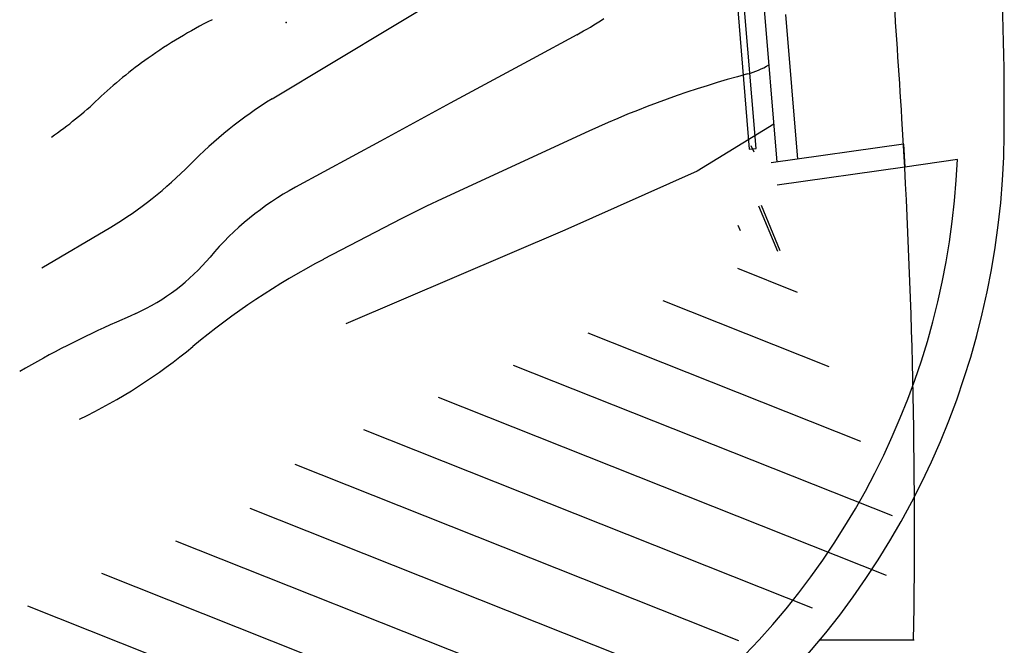
# Model space of a CAD drawing. Units: millimetres. Extents: x 1214 to 2154, y 623 to 1958.
# Drawn here: x 1311 to 1354, y 1075 to 1102 of the extents above; entities that cross this region are included whole.
import ezdxf

# ---------------------------------------------------------------- set-up
doc = ezdxf.new("R2010")
doc.units = ezdxf.units.MM
doc.linetypes.add('TRATTEGGIATA2', pattern=[0])
for name, color, linetype in [('1', 7, 'Continuous'), ('100', 7, 'Continuous'), ('2000QUOTE', 7, 'Continuous'), ('98', 7, 'Continuous'), ('AUSILIARIE', 7, 'Continuous'), ('GEO52', 7, 'Continuous'), ('GEO60', 7, 'Continuous'), ('VES23', 7, 'Continuous'), ('VES37', 7, 'Continuous')]:
    doc.layers.add(name, color=color, linetype=linetype)

msp = doc.modelspace()

# ---------------------------------------------------------------- linework, layer by layer
at = {"color": 6, "linetype": 'Continuous'}
for p, q in [((1342.448, 1112.436), (1343.779, 1096.314)), ((1344.153, 1102.72), (1344.671, 1096.441)), ((1349.275, 1097.097), (1343.524, 1096.278)), ((1349.275, 1097.097), (1349.331, 1096.094)), ((1351.625, 1096.421), (1349.331, 1096.094)), ((1349.331, 1096.094), (1343.789, 1095.306))]:
    msp.add_line(p, q, dxfattribs=at)
at = {"color": 7, "linetype": 'Continuous'}
for p, q in [((1344.679, 1090.657), (1342.083, 1091.688)), ((1346.052, 1087.423), (1338.833, 1090.288)), ((1347.425, 1084.188), (1335.583, 1088.888)), ((1348.798, 1080.954), (1332.333, 1087.488)), ((1348.542, 1078.365), (1329.083, 1086.088)), ((1345.333, 1076.949), (1325.833, 1084.688)), ((1342.124, 1075.534), (1322.852, 1083.182)), ((1338.914, 1074.118), (1320.889, 1081.271)), ((1335.705, 1072.702), (1317.67, 1079.859)), ((1330.848, 1071.939), (1314.45, 1078.447)), ((1327.617, 1070.532), (1311.231, 1077.035))]:
    msp.add_line(p, q, dxfattribs=at)
at = {"color": 3, "linetype": 'TRATTEGGIATA2'}
msp.add_line((1349.743, 1075.552), (1345.641, 1075.552), dxfattribs=at)
at = {"layer": '1', "color": 7, "linetype": 'Continuous'}
for p, q in [((1343.815, 1092.436), (1342.999, 1094.404)), ((1342.078, 1093.569), (1342.177, 1093.342))]:
    msp.add_line(p, q, dxfattribs=at)
at = {"layer": '100', "color": 3, "linetype": 'TRATTEGGIATA2'}
for centre, radius, start, end in [((238.171, 1027.332), 1113.3, 3.6497, 3.9643), ((1058.78, 1080.366), 290.977, 359.052, 3.5148)]:
    msp.add_arc(centre, radius, start, end, dxfattribs=at)
at = {"layer": '2000QUOTE', "color": 7, "linetype": 'Continuous'}
msp.add_point((1322.46, 1102.382), dxfattribs=at)
at = {"layer": '98', "color": 6, "linetype": 'Continuous'}
for centre, radius, start, end in [((1234.159, 1098.624), 119.5, 359.4686, 8.2916), ((1318.656, 1097.84), 35, 308.2638, 359.4686)]:
    msp.add_arc(centre, radius, start, end, dxfattribs=at)
at = {"layer": 'AUSILIARIE', "color": 7, "linetype": 'Continuous'}
for p, q in [((1327.148, 1102.246), (1332.552, 1105.49)), ((1321.853, 1099.065), (1327.148, 1102.246)), ((1335.082, 1101.84), (1333.167, 1100.804)), ((1333.167, 1100.804), (1329.588, 1098.871)), ((1329.588, 1098.871), (1326.553, 1097.226)), ((1335.614, 1097.658), (1329.234, 1094.713)), ((1326.553, 1097.226), (1322.859, 1095.219)), ((1329.234, 1094.713), (1328.559, 1094.394)), ((1328.559, 1094.394), (1327.454, 1093.844)), ((1327.454, 1093.844), (1324.083, 1092.092)), ((1311.848, 1091.729), (1314.848, 1093.489)), ((1315.689, 1089.63), (1315.084, 1089.366)), ((1315.932, 1089.738), (1315.689, 1089.63))]:
    msp.add_line(p, q, dxfattribs=at)
for centre, radius, start, end in [((1329.278, 1082.653), 22.239, 116.835, 125.177), ((1327.361, 1116.067), 16.187, 298.4914, 303.329), ((1327.558, 1085.093), 19.253, 125.177, 133.514), ((1341.627, 1103.458), 3.432, 284.8593, 301.6887), ((1353.42, 1059.011), 42.552, 104.859, 114.737), ((1302.604, 1111.375), 16.988, 304.6379, 313.5143), ((1332.125, 1082.567), 19.435, 121.908, 135.454), ((1305.691, 1108.585), 17.656, 301.2387, 315.4537), ((1329.011, 1083.91), 12.874, 118.549, 139.961), ((1312.087, 1098.131), 9.231, 294.616, 319.9607), ((1339.344, 1063.038), 32.818, 117.711, 129.637), ((1332.137, 1050.736), 42.227, 113.819, 120.22), ((1303.02, 1106.888), 24.123, 295.7171, 309.6374)]:
    msp.add_arc(centre, radius, start, end, dxfattribs=at)
at = {"layer": 'GEO52', "color": 5, "linetype": 'Continuous'}
for p, q in [((1341.302, 1112.341), (1342.579, 1096.873)), ((1342.878, 1096.898), (1341.601, 1112.366)), ((1342.579, 1096.873), (1342.878, 1096.898)), ((1342.788, 1096.748), (1342.668, 1097.023))]:
    msp.add_line(p, q, dxfattribs=at)
at = {"layer": 'GEO60', "color": 7, "linetype": 'Continuous'}
msp.add_lwpolyline([(1343.091, 1094.443), (1343.908, 1092.474)], dxfattribs=at)
at = {"layer": 'VES23', "color": 7, "linetype": 'Continuous'}
msp.add_lwpolyline([(1343.643, 1097.961), (1340.319, 1095.927), (1334.573, 1093.359), (1325.054, 1089.286)], dxfattribs=at)
at = {"layer": 'VES37', "color": 6, "linetype": 'Continuous'}
msp.add_arc((1318.656, 1097.84), 33, 308.2639, 357.5347, dxfattribs=at)

doc.saveas('drawing.dxf')
